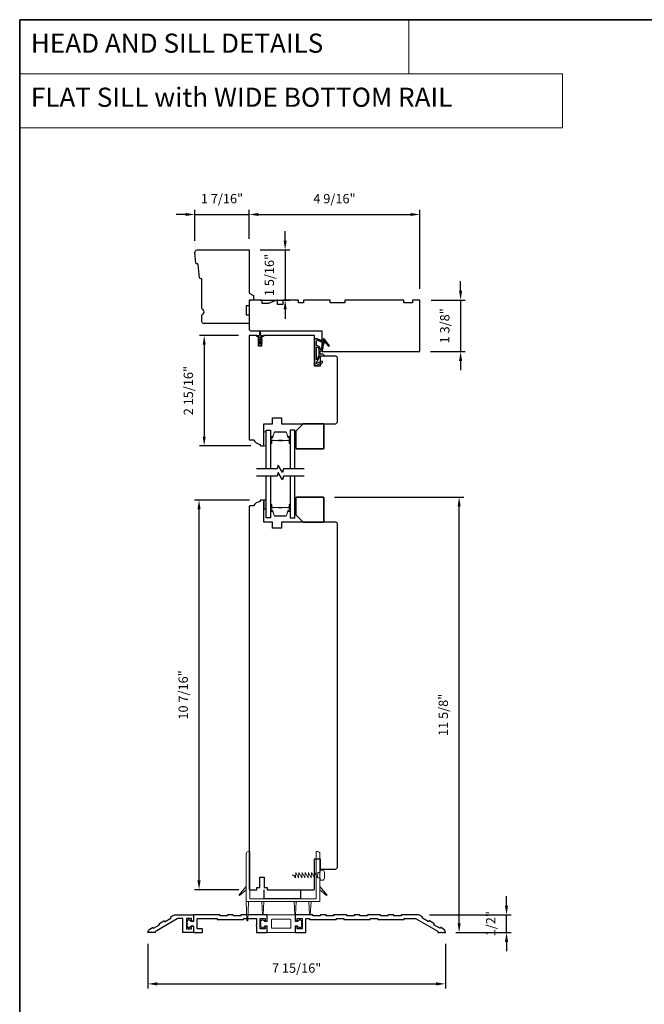
# Model space of a CAD drawing. Extents: x 3441 to 3642, y 217 to 426.
# Drawn here: x 3441 to 3457, y 298 to 325 of the extents above; entities that cross this region are included whole.
import ezdxf

# ---------------------------------------------------------------- set-up
doc = ezdxf.new("R2010")
doc.units = 0
doc.header["$LTSCALE"] = 250
doc.header["$MEASUREMENT"] = 0
doc.header["$PDMODE"] = 3
doc.header["$PDSIZE"] = -2
doc.linetypes.add('HIDDEN', pattern=[0.375, 0.25, -0.125])
doc.layers.get('DEFPOINTS').update_dxf_attribs({"color": 2, "linetype": 'CONTINUOUS'})
for name, color, linetype, lineweight in [('1', 1, 'CONTINUOUS', 13), ('2', 2, 'CONTINUOUS', 25), ('5', 7, 'HIDDEN', 9), ('6', 6, 'CONTINUOUS', 5), ('8', 7, 'CONTINUOUS', 35), ('Butal', 9, 'CONTINUOUS', 15), ('Spacer Bar', 1, 'CONTINUOUS', 9), ('Visible (ANSI)', 7, 'CONTINUOUS', 25), ('Wood', 7, 'CONTINUOUS', 25)]:
    doc.layers.add(name, color=color, linetype=linetype, lineweight=lineweight)
for name, color, linetype in [('3', 3, 'CONTINUOUS'), ('7', 7, 'CONTINUOUS'), ('DRAWING', 4, 'CONTINUOUS'), ('Glass', 6, 'CONTINUOUS'), ('MISCELLANEOUS', 6, 'CONTINUOUS')]:
    doc.layers.add(name, color=color, linetype=linetype)
doc.styles.add('BOLD', font='txt')
doc.styles.add('ROMANS', font='romans')
doc.dimstyles.new('LWDEC$0', dxfattribs={"dimscale": 0.125, "dimtxt": 2.5, "dimasz": 1, "dimexe": 1.25, "dimexo": 3, "dimgap": 2, "dimtad": 1, "dimtoh": 1, "dimdec": 4, "dimzin": 11, "dimdsep": 46, "dimlunit": 5, "dimtxsty": 'ROMANS', "dimcen": 0, "dimdle": 1.5, "dimazin": 0, "dimtfac": 1, "dimtdec": 4, "dimtix": 1, "dimtmove": 0, "dimatfit": 3, "dimfxl": 0, "dimfrac": 2, "dimtzin": 0, "dimarcsym": 0})

# ---------------------------------------------------------------- blocks, each defined once
blk = doc.blocks.new('11075 WEATHERSTRIP')
at = {"layer": 'MISCELLANEOUS'}
for points in [[(-4505.95, 16826.71), (-4505.87, 16826.77, 0.414214), (-4505.83, 16827.05), (-4509.15, 16831.36, 0.339454), (-4509.5, 16831.46), (-4511.61, 16830.58, -1.57384), (-4511.97, 16830.58), (-4514.04, 16831.54), (-4515.79, 16831.54), (-4515.79, 16814.54, 0.548619), (-4514.37, 16813.64), (-4512.33, 16814.59), (-4511.17, 16814.58), (-4511.38, 16815.03), (-4510.29, 16815.54), (-4510.71, 16816.44), (-4514.41, 16814.72, -0.719897), (-4514.67, 16815), (-4512.16, 16819.72, -0.244698), (-4511.93, 16819.88), (-4510.99, 16819.99), (-4509.29, 16819.9, 0.400552), (-4510.59, 16821.14), (-4511.99, 16821.14), (-4511.99, 16823.39), (-4510.99, 16823.39, 0.327819), (-4510.51, 16823.74), (-4509.92, 16825.65, -0.414214), (-4510.11, 16826.03), (-4509.09, 16829.31), (-4509.15, 16829.39, -1), (-4508.83, 16829.63), (-4506.69, 16826.85), (-4506.13, 16826.67, 0.244698)], [(-4511.11, 16824.64, -1), (-4511.11, 16824.24), (-4511.99, 16824.24), (-4511.99, 16824.55, 0.414214), (-4514.49, 16827.05), (-4514.49, 16829.79), (-4514.16, 16830.7, -1.044614), (-4513.79, 16830.54), (-4512.34, 16829.87, 0.210583), (-4511.29, 16829.85), (-4509.93, 16830.41, -0.876976), (-4509.58, 16830.61), (-4509.22, 16830.14), (-4509.84, 16829.56), (-4511.3, 16824.9, 0.506229)], [(-4514.49, 16826.05, -0.414214), (-4512.99, 16824.55), (-4512.99, 16820.07), (-4514.49, 16817.25)]]:
    blk.add_lwpolyline(points, format="xyb", close=True, dxfattribs=at)
blk = doc.blocks.new('*D117')
at = {"layer": '2', "color": 0, "linetype": 'ByBlock', "lineweight": -2}
for p, q in [((3452.323, 317.465), (3452.323, 317.715)), ((3451.536, 317.215), (3452.448, 317.215)), ((3452.323, 317.215), (3452.323, 315.837)), ((3451.516, 315.837), (3452.448, 315.837)), ((3452.323, 315.587), (3452.323, 315.337))]:
    blk.add_line(p, q, dxfattribs=at)
at = {"layer": '2', "color": 0}
for points in [[(3452.281, 317.465), (3452.364, 317.465), (3452.323, 317.215)], [(3452.281, 315.587), (3452.364, 315.587), (3452.323, 315.837)]]:
    blk.add_solid(points, dxfattribs=at)
at = {"layer": 'DEFPOINTS', "color": 0}
for p in [(3451.236, 317.215), (3451.216, 315.837), (3452.323, 315.837)]:
    blk.add_point(p, dxfattribs=at)
at = {"layer": '2', "color": 0, "insert": (3451.932, 316.526), "char_height": 0.25, "attachment_point": 5, "rotation": 90, "style": 'ROMANS'}
blk.add_mtext('1 3/8"', dxfattribs=at)
blk = doc.blocks.new('*D118')
at = {"layer": '2', "color": 0, "linetype": 'ByBlock', "lineweight": -2}
for p, q in [((3446.388, 316.27), (3445.344, 316.27)), ((3445.469, 316.02), (3445.469, 313.567)), ((3446.713, 313.317), (3445.344, 313.317))]:
    blk.add_line(p, q, dxfattribs=at)
at = {"layer": '2', "color": 0}
for points in [[(3445.428, 316.02), (3445.511, 316.02), (3445.469, 316.27)], [(3445.428, 313.567), (3445.511, 313.567), (3445.469, 313.317)]]:
    blk.add_solid(points, dxfattribs=at)
at = {"layer": 'DEFPOINTS', "color": 0}
for p in [(3446.688, 316.27), (3445.469, 313.317), (3447.013, 313.317)]:
    blk.add_point(p, dxfattribs=at)
at = {"layer": '2', "color": 0, "insert": (3445.079, 314.794), "char_height": 0.25, "attachment_point": 5, "rotation": 90, "style": 'ROMANS'}
blk.add_mtext('2 15/16"', dxfattribs=at)
blk = doc.blocks.new('*D119')
at = {"layer": '2', "color": 0, "linetype": 'ByBlock', "lineweight": -2}
for p, q in [((3444.971, 319.502), (3444.721, 319.502)), ((3445.221, 318.795), (3445.221, 319.627)), ((3445.221, 319.502), (3446.669, 319.502)), ((3446.669, 318.854), (3446.669, 319.627)), ((3446.919, 319.502), (3447.169, 319.502))]:
    blk.add_line(p, q, dxfattribs=at)
at = {"layer": '2', "color": 0}
for points in [[(3444.971, 319.543), (3444.971, 319.46), (3445.221, 319.502)], [(3446.919, 319.543), (3446.919, 319.46), (3446.669, 319.502)]]:
    blk.add_solid(points, dxfattribs=at)
at = {"layer": 'DEFPOINTS', "color": 0}
for p in [(3446.669, 319.502), (3445.221, 318.495), (3446.669, 318.554)]:
    blk.add_point(p, dxfattribs=at)
at = {"layer": '2', "color": 0, "insert": (3445.945, 319.892), "char_height": 0.25, "attachment_point": 5, "style": 'ROMANS'}
blk.add_mtext('1 7/16"', dxfattribs=at)
blk = doc.blocks.new('*D120')
at = {"layer": '2', "color": 0, "linetype": 'ByBlock', "lineweight": -2}
for p, q in [((3447.633, 318.804), (3447.633, 319.054)), ((3446.969, 318.554), (3447.758, 318.554)), ((3447.633, 318.554), (3447.633, 317.215)), ((3446.969, 317.215), (3447.758, 317.215)), ((3447.633, 316.965), (3447.633, 316.715))]:
    blk.add_line(p, q, dxfattribs=at)
at = {"layer": '2', "color": 0}
for points in [[(3447.591, 318.804), (3447.675, 318.804), (3447.633, 318.554)], [(3447.591, 316.965), (3447.675, 316.965), (3447.633, 317.215)]]:
    blk.add_solid(points, dxfattribs=at)
at = {"layer": 'DEFPOINTS', "color": 0}
for p in [(3446.669, 318.554), (3446.669, 317.215), (3447.633, 317.215)]:
    blk.add_point(p, dxfattribs=at)
at = {"layer": '2', "color": 0, "insert": (3447.243, 317.884), "char_height": 0.25, "attachment_point": 5, "rotation": 90, "style": 'ROMANS'}
blk.add_mtext('1 5/16"', dxfattribs=at)
blk = doc.blocks.new('*D121')
at = {"layer": '2', "color": 0, "linetype": 'ByBlock', "lineweight": -2}
for p, q in [((3446.669, 318.854), (3446.669, 319.627)), ((3446.919, 319.502), (3450.986, 319.502)), ((3451.236, 317.515), (3451.236, 319.627))]:
    blk.add_line(p, q, dxfattribs=at)
at = {"layer": '2', "color": 0}
for points in [[(3446.919, 319.543), (3446.919, 319.46), (3446.669, 319.502)], [(3450.986, 319.543), (3450.986, 319.46), (3451.236, 319.502)]]:
    blk.add_solid(points, dxfattribs=at)
at = {"layer": 'DEFPOINTS', "color": 0}
for p in [(3451.236, 319.502), (3446.669, 318.554), (3451.236, 317.215)]:
    blk.add_point(p, dxfattribs=at)
at = {"layer": '2', "color": 0, "insert": (3448.952, 319.892), "char_height": 0.25, "attachment_point": 5, "style": 'ROMANS'}
blk.add_mtext('4 9/16"', dxfattribs=at)
blk = doc.blocks.new('casquarestopmission')
at = {"layer": '6', "lineweight": 13}
blk.add_lwpolyline([(0.79, 16.5), (0.79, 7), (0, 7), (0, 16.5)], close=True, dxfattribs=at)
at = {"layer": '8'}
blk.add_lwpolyline([(5.79, 0), (19.29, 0, 0.414214), (19.79, 0.5), (19.79, 16.5, 0.414214), (19.29, 17), (1.29, 17, 0.414214), (0.79, 16.5), (0.79, 5)], format="xyb", close=True, dxfattribs=at)
blk = doc.blocks.new('*D122')
at = {"layer": '2', "color": 0, "linetype": 'ByBlock', "lineweight": -2}
for p, q in [((3446.684, 311.869), (3445.207, 311.869)), ((3445.332, 301.703), (3445.332, 311.619)), ((3446.391, 301.453), (3445.207, 301.453))]:
    blk.add_line(p, q, dxfattribs=at)
at = {"layer": '2', "color": 0}
for points in [[(3445.29, 311.619), (3445.373, 311.619), (3445.332, 311.869)], [(3445.29, 301.703), (3445.373, 301.703), (3445.332, 301.453)]]:
    blk.add_solid(points, dxfattribs=at)
at = {"layer": 'DEFPOINTS', "color": 0}
for p in [(3445.332, 311.869), (3446.984, 311.869), (3446.691, 301.453)]:
    blk.add_point(p, dxfattribs=at)
at = {"layer": '2', "color": 0, "insert": (3444.941, 306.661), "char_height": 0.25, "attachment_point": 5, "rotation": 90, "style": 'ROMANS'}
blk.add_mtext('10 7/16"', dxfattribs=at)
blk = doc.blocks.new('*D123')
at = {"layer": '2', "color": 0, "linetype": 'ByBlock', "lineweight": -2}
for p, q in [((3448.949, 311.948), (3452.408, 311.948)), ((3452.283, 300.561), (3452.283, 311.698)), ((3452.198, 300.311), (3452.408, 300.311))]:
    blk.add_line(p, q, dxfattribs=at)
at = {"layer": '2', "color": 0}
for points in [[(3452.242, 311.698), (3452.325, 311.698), (3452.283, 311.948)], [(3452.242, 300.561), (3452.325, 300.561), (3452.283, 300.311)]]:
    blk.add_solid(points, dxfattribs=at)
at = {"layer": 'DEFPOINTS', "color": 0}
for p in [(3448.649, 311.948), (3452.283, 311.948), (3451.898, 300.311)]:
    blk.add_point(p, dxfattribs=at)
at = {"layer": '2', "color": 0, "insert": (3451.893, 306.129), "char_height": 0.25, "attachment_point": 5, "rotation": 90, "style": 'ROMANS'}
blk.add_mtext('11 5/8"', dxfattribs=at)
blk = doc.blocks.new('S015')
at = {"layer": '1'}
blk.add_lwpolyline([(0, 0), (1.23, 0), (2.32, 1.75), (2.53, -1.75), (4.46, 1.75), (4.67, -1.75), (6.6, 1.75), (6.81, -1.75), (8.74, 1.75), (8.94, -1.75), (10.87, 1.75), (11.08, -1.75), (13.01, 1.75), (13.22, -1.75), (15.15, 1.75), (15.36, -1.75), (17.28, 1.75), (17.45, -1.75), (19, -1.75), (19, -3.38), (20.5, -3.38, 0.414214), (22, -1.88), (22, 1.88, 0.414214), (20.5, 3.38), (19, 3.38), (19, 1.75), (17.77, 1.75)], format="xyb", dxfattribs=at)
blk = doc.blocks.new('*D124')
at = {"layer": '2', "color": 0, "linetype": 'ByBlock', "lineweight": -2}
for p, q in [((3443.965, 300.011), (3443.965, 298.814)), ((3451.917, 300.011), (3451.917, 298.814)), ((3444.215, 298.939), (3451.667, 298.939))]:
    blk.add_line(p, q, dxfattribs=at)
at = {"layer": '2', "color": 0}
for points in [[(3444.215, 298.981), (3444.215, 298.897), (3443.965, 298.939)], [(3451.667, 298.981), (3451.667, 298.897), (3451.917, 298.939)]]:
    blk.add_solid(points, dxfattribs=at)
at = {"layer": 'DEFPOINTS', "color": 0}
for p in [(3443.965, 300.311), (3451.917, 300.311), (3451.917, 298.939)]:
    blk.add_point(p, dxfattribs=at)
at = {"layer": '2', "color": 0, "insert": (3447.941, 299.329), "char_height": 0.25, "attachment_point": 5, "style": 'ROMANS'}
blk.add_mtext('7 15/16"', dxfattribs=at)
blk = doc.blocks.new('*D125')
at = {"layer": '2', "color": 0, "linetype": 'ByBlock', "lineweight": -2}
for p, q in [((3453.55, 301.033), (3453.55, 301.283)), ((3451.493, 300.783), (3453.675, 300.783)), ((3453.55, 300.311), (3453.55, 300.783)), ((3452.217, 300.311), (3453.675, 300.311)), ((3453.55, 300.061), (3453.55, 299.811))]:
    blk.add_line(p, q, dxfattribs=at)
at = {"layer": '2', "color": 0}
for points in [[(3453.508, 301.033), (3453.592, 301.033), (3453.55, 300.783)], [(3453.508, 300.061), (3453.592, 300.061), (3453.55, 300.311)]]:
    blk.add_solid(points, dxfattribs=at)
at = {"layer": 'DEFPOINTS', "color": 0}
for p in [(3451.193, 300.783), (3453.55, 300.783), (3451.917, 300.311)]:
    blk.add_point(p, dxfattribs=at)
at = {"layer": '2', "color": 0, "insert": (3453.16, 300.547), "char_height": 0.25, "attachment_point": 5, "rotation": 90, "style": 'ROMANS'}
blk.add_mtext('1/2"', dxfattribs=at)

msp = doc.modelspace()

# ---------------------------------------------------------------- linework, layer by layer
at = {"layer": '1', "linetype": 'Continuous'}
for points in [[(3440.53746, 324.70714), (3450.9362, 324.70714), (3450.9362, 323.26174), (3440.53746, 323.26174)], [(3440.53746, 323.26174), (3455.04927, 323.26174), (3455.04927, 321.81635), (3440.53746, 321.81635)]]:
    msp.add_lwpolyline(points, close=True, dxfattribs=at)
at = {"layer": '1'}
for points in [[(3447.15354, 300.61595, -0.41421356), (3447.1437, 300.60611), (3447.09449, 300.60611, -0.41421356), (3447.08464, 300.61595), (3447.08464, 300.6258, 0.41421356), (3447.0748, 300.63564), (3447.04527, 300.63564, 1), (3447.0059, 300.63564), (3446.99606, 300.63564, 0.41421356), (3446.98622, 300.6258), (3446.98622, 300.60414, 1), (3446.98622, 300.56477), (3446.98622, 300.52934, 1), (3446.98622, 300.48997), (3446.98622, 300.46832, 0.41421356), (3446.99606, 300.45847), (3447.0059, 300.45847, 1), (3447.04527, 300.45847), (3447.0748, 300.45847, 0.41421356), (3447.08464, 300.46832), (3447.08464, 300.47816, -0.41421356), (3447.09449, 300.488), (3447.1437, 300.488, -0.41421356), (3447.15354, 300.47816), (3447.15354, 300.32068, 0.41421356), (3447.16338, 300.31084), (3447.89173, 300.31084, 0.41421356), (3447.90157, 300.32068), (3447.90157, 300.47816, -0.41421356), (3447.91141, 300.488), (3447.96063, 300.488, -0.41421356), (3447.97047, 300.47816), (3447.97047, 300.46832, 0.41421356), (3447.98031, 300.45847), (3448.00984, 300.45847, 1), (3448.04921, 300.45847), (3448.05905, 300.45847, 0.41421356), (3448.06889, 300.46832), (3448.06889, 300.48997, 1), (3448.06889, 300.52934), (3448.06889, 300.56477, 1), (3448.06889, 300.60414), (3448.06889, 300.6258, 0.41421356), (3448.05905, 300.63564), (3448.04921, 300.63564, 1), (3448.00984, 300.63564), (3447.98031, 300.63564, 0.41421356), (3447.97047, 300.6258), (3447.97047, 300.61595, -0.41421356), (3447.96063, 300.60611), (3447.91141, 300.60611, -0.41421356), (3447.90157, 300.61595), (3447.90157, 300.77343, 0.41421356), (3447.89173, 300.78328), (3447.16338, 300.78328, 0.41421356), (3447.15354, 300.77343)], [(3447.28149, 300.66517, 0.41421356), (3447.27165, 300.65532), (3447.27165, 300.43879, 0.41421356), (3447.28149, 300.42895), (3447.77362, 300.42895, 0.41421356), (3447.78346, 300.43879), (3447.78346, 300.65532, 0.41421356), (3447.77362, 300.66517)]]:
    msp.add_lwpolyline(points, format="xyb", close=True, dxfattribs=at)
at = {"layer": '3'}
for points in [[(3444.40539, 300.61727), (3444.41031, 300.60875, 0.41421356), (3444.42375, 300.60515), (3444.57718, 300.69373, 0.41421356), (3444.58079, 300.70717), (3444.57587, 300.7157, -0.41421356), (3444.57947, 300.72914), (3444.65953, 300.77537, -0.1316525), (3444.68905, 300.78328), (3445.1752, 300.78328, -0.41421356), (3445.18504, 300.77343), (3445.18504, 300.6258, -0.41421356), (3445.1752, 300.61595), (3445.1437, 300.61595, -0.41421356), (3445.13386, 300.6258), (3445.13386, 300.67501, 0.41421356), (3445.12402, 300.68485), (3445.00591, 300.68485, 0.41421356), (3444.99606, 300.67501), (3444.99606, 300.4191, 0.41421356), (3445.00591, 300.40926), (3445.12402, 300.40926, 0.41421356), (3445.13386, 300.4191), (3445.13386, 300.46832, -0.41421356), (3445.1437, 300.47816), (3445.1752, 300.47816, -0.41421356), (3445.18504, 300.46832), (3445.18504, 300.32068, -0.41421356), (3445.1752, 300.31084), (3444.90748, 300.31084, -0.41421356), (3444.89764, 300.32068), (3444.89764, 300.67501, 0.41421356), (3444.8878, 300.68485), (3444.77448, 300.68485, 0.1316525), (3444.74495, 300.67694), (3444.18111, 300.3514, 0.26794919), (3444.16142, 300.31731), (3444.16142, 300.31084), (3444.12599, 300.31084), (3444.11221, 300.32462), (3444.09843, 300.31084), (3444.07677, 300.31084), (3444.063, 300.32462), (3444.04922, 300.31084), (3444.02756, 300.31084), (3444.01378, 300.32462), (3444, 300.31084), (3443.96457, 300.31084), (3443.96457, 300.31731, -0.26794919), (3444.01378, 300.40255), (3444.08508, 300.44371, -0.41421356), (3444.09853, 300.44011), (3444.10345, 300.43158, 0.41421356), (3444.1169, 300.42798), (3444.27033, 300.51656, 0.41421356), (3444.27393, 300.53001), (3444.26901, 300.53853, -0.41421356), (3444.27261, 300.55198), (3444.39194, 300.62088, -0.41421356)], [(3450.5492, 300.75375, -0.41421356), (3450.53936, 300.76359), (3450.53936, 300.77343, 0.41421356), (3450.52952, 300.78328), (3450.39172, 300.78328, 0.41421356), (3450.38188, 300.77343), (3450.38188, 300.76359, -0.41421356), (3450.37204, 300.75375), (3450.19487, 300.75375, -0.41421356), (3450.18503, 300.76359), (3450.18503, 300.77343, 0.41421356), (3450.17519, 300.78328), (3449.84054, 300.78328, 0.41421356), (3449.8307, 300.77343), (3449.8307, 300.76359, -0.41421356), (3449.82086, 300.75375), (3449.64369, 300.75375, -0.41421356), (3449.63385, 300.76359), (3449.63385, 300.77343, 0.41421356), (3449.62401, 300.78328), (3449.48621, 300.78328, 0.41421356), (3449.47637, 300.77343), (3449.47637, 300.76359, -0.41421356), (3449.46653, 300.75375), (3449.28936, 300.75375, -0.41421356), (3449.27952, 300.76359), (3449.27952, 300.77343, 0.41421356), (3449.26968, 300.78328), (3448.93503, 300.78328, 0.41421356), (3448.92519, 300.77343), (3448.92519, 300.76359, -0.41421356), (3448.91535, 300.75375), (3448.73818, 300.75375, -0.41421356), (3448.72834, 300.76359), (3448.72834, 300.77343, 0.41421356), (3448.7185, 300.78328), (3448.5807, 300.78328, 0.41421356), (3448.57086, 300.77343), (3448.57086, 300.76359, -0.41421356), (3448.56102, 300.75375), (3448.38385, 300.75375, -0.41421356), (3448.37401, 300.76359), (3448.37401, 300.77343, 0.41421356), (3448.36417, 300.78328), (3447.91141, 300.78328, 0.41421356), (3447.90157, 300.77343), (3447.90157, 300.6258, 0.41421356), (3447.91141, 300.61595), (3447.94291, 300.61595, 0.41421356), (3447.95275, 300.6258), (3447.95275, 300.67501, -0.41421356), (3447.96259, 300.68485), (3448.0807, 300.68485, -0.41421356), (3448.09055, 300.67501), (3448.09055, 300.4191, -0.41421356), (3448.0807, 300.40926), (3447.96259, 300.40926, -0.41421356), (3447.95275, 300.4191), (3447.95275, 300.46832, 0.41421356), (3447.94291, 300.47816), (3447.91141, 300.47816, 0.41421356), (3447.90157, 300.46832), (3447.90157, 300.32068, 0.41421356), (3447.91141, 300.31084), (3448.17913, 300.31084, 0.41421356), (3448.18897, 300.32068), (3448.18897, 300.67501, -0.41421356), (3448.19881, 300.68485), (3448.27755, 300.68485, -0.41421356), (3448.2874, 300.67501), (3448.2874, 300.66517, 0.41421356), (3448.29724, 300.65532), (3448.99409, 300.65532, 0.41421356), (3449.00393, 300.66517), (3449.00393, 300.67501, -0.41421356), (3449.01377, 300.68485), (3449.19094, 300.68485, -0.41421356), (3449.20078, 300.67501), (3449.20078, 300.66517, 0.41421356), (3449.21062, 300.65532), (3449.8996, 300.65532, 0.41421356), (3449.90944, 300.66517), (3449.90944, 300.67501, -0.41421356), (3449.91928, 300.68485), (3450.09645, 300.68485, -0.41421356), (3450.10629, 300.67501), (3450.10629, 300.66517, 0.41421356), (3450.11613, 300.65532), (3450.80511, 300.65532, 0.41421356), (3450.81495, 300.66517), (3450.81495, 300.67501, -0.41421356), (3450.82479, 300.68485), (3451.1074, 300.68485, -0.1316525), (3451.13693, 300.67694), (3451.696, 300.35416, -0.26460014), (3451.71568, 300.32056, 0.41055441), (3451.72552, 300.31084), (3451.75505, 300.31084), (3451.76897, 300.32476), (3451.78289, 300.31084), (3451.80258, 300.31084), (3451.8165, 300.32476), (3451.83042, 300.31084), (3451.8501, 300.31084), (3451.86402, 300.32476), (3451.87794, 300.31084), (3451.91731, 300.31084), (3451.91731, 300.31731, 0.26794919), (3451.8681, 300.40255), (3451.7968, 300.44371, 0.41421356), (3451.78335, 300.44011), (3451.77843, 300.43158, -0.41421356), (3451.76498, 300.42798), (3451.61156, 300.51656, -0.41421356), (3451.60795, 300.53001), (3451.61287, 300.53853, 0.41421356), (3451.60927, 300.55198), (3451.48994, 300.62088, 0.41421356), (3451.47649, 300.61727), (3451.47157, 300.60875, -0.41421356), (3451.45813, 300.60515), (3451.3047, 300.69373, -0.41421356), (3451.30109, 300.70717), (3451.30602, 300.7157, 0.41421356), (3451.30241, 300.72914), (3451.22235, 300.77537, 0.1316525), (3451.19283, 300.78328), (3450.74605, 300.78328, 0.41421356), (3450.73621, 300.77343), (3450.73621, 300.76359, -0.41421356), (3450.72637, 300.75375)]]:
    msp.add_lwpolyline(points, format="xyb", close=True, dxfattribs=at)
at = {"layer": '6'}
msp.add_lwpolyline([(3447.12145, 313.31894), (3447.12145, 313.69295), (3447.06239, 313.69295), (3447.06239, 313.31894)], close=True, dxfattribs=at)
msp.add_lwpolyline([(3448.50196, 302.47619, -0.41421356), (3448.56102, 302.41713), (3448.56102, 301.13761), (3446.59252, 301.13761), (3446.59252, 302.41713, -0.41421356), (3446.65157, 302.47619), (3446.69094, 302.47619), (3446.69094, 301.21635), (3448.46259, 301.21635), (3448.46259, 302.47619)], format="xyb", close=True, dxfattribs=at)
at = {"layer": '6', "color": 1}
for points in [[(3446.41157, 301.29945), (3446.39765, 301.31337), (3446.59252, 301.54368), (3446.59252, 301.45257)], [(3448.74197, 301.29945), (3448.75589, 301.31337), (3448.56102, 301.54368), (3448.56102, 301.45257)], [(3446.6122, 300.6258), (3446.63189, 300.6258), (3446.65157, 301.13761), (3446.59252, 301.13761)], [(3447.02559, 300.78328), (3447.04527, 300.78328), (3447.06496, 301.13761), (3447.0059, 301.13761)], [(3447.89173, 300.78328), (3447.91141, 300.78328), (3447.9311, 301.13761), (3447.87204, 301.13761)], [(3448.28543, 300.78328), (3448.30511, 300.78328), (3448.3248, 301.13761), (3448.26574, 301.13761)]]:
    msp.add_lwpolyline(points, close=True, dxfattribs=at)
at = {"layer": '7', "flags": 128}
for points in [[(3448.13907, 312.70562), (3447.58846, 312.70562), (3447.56208, 312.60719), (3447.44843, 312.80404), (3447.42206, 312.70562), (3446.87145, 312.70562)], [(3448.13907, 312.50877), (3447.58846, 312.50877), (3447.56208, 312.41034), (3447.44843, 312.60719), (3447.42206, 312.50877), (3446.87145, 312.50877)]]:
    msp.add_lwpolyline(points, dxfattribs=at)
at = {"layer": '8', "linetype": 'Continuous'}
msp.add_lwpolyline([(3440.53746, 324.70714), (3474.61078, 324.70714), (3474.61078, 293.40433), (3440.53746, 293.40433)], close=True, dxfattribs=at)
at = {"layer": 'Butal'}
for points in [[(3447.24349, 313.39755), (3447.24349, 313.56206, -0.41421356), (3447.25334, 313.5719), (3447.3055, 313.5719), (3447.29815, 313.54787, -0.32975055), (3447.284, 313.5374), (3447.27932, 313.5374, 0.41421356), (3447.25924, 313.51732), (3447.25924, 313.38771), (3447.25334, 313.38771, -0.41421356)], [(3447.76703, 313.39755), (3447.76703, 313.56206, 0.41421356), (3447.75718, 313.5719), (3447.70502, 313.5719), (3447.71237, 313.54787, 0.32975055), (3447.72652, 313.5374), (3447.7312, 313.5374, -0.41421356), (3447.75128, 313.51732), (3447.75128, 313.38771), (3447.75718, 313.38771, 0.41421356)], [(3447.24349, 311.73355), (3447.24349, 311.56904, 0.41421356), (3447.25334, 311.5592), (3447.3055, 311.5592), (3447.29815, 311.58323, 0.32975055), (3447.284, 311.5937), (3447.27932, 311.5937, -0.41421356), (3447.25924, 311.61378), (3447.25924, 311.74339), (3447.25334, 311.74339, 0.41421356)], [(3447.76703, 311.73355), (3447.76703, 311.56904, -0.41421356), (3447.75718, 311.5592), (3447.70502, 311.5592), (3447.71237, 311.58323, -0.32975055), (3447.72652, 311.5937), (3447.7312, 311.5937, 0.41421356), (3447.75128, 311.61378), (3447.75128, 311.74339), (3447.75718, 311.74339, -0.41421356)]]:
    msp.add_lwpolyline(points, format="xyb", close=True, dxfattribs=at)
at = {"layer": 'DRAWING', "color": 3}
msp.add_lwpolyline([(3445.41142, 300.31084, 0.41421356), (3445.42126, 300.32068), (3445.42126, 300.39942, 0.41421356), (3445.41142, 300.40926), (3445.29331, 300.40926, -0.41421356), (3445.28347, 300.4191), (3445.28347, 300.67501, -0.41421356), (3445.29331, 300.68485), (3445.80512, 300.68485, -0.41421356), (3445.81496, 300.67501), (3445.81496, 300.66517, 0.41421356), (3445.8248, 300.65532), (3446.51378, 300.65532, 0.41421356), (3446.52362, 300.66517), (3446.52362, 300.67501, -0.41421356), (3446.53346, 300.68485), (3446.8563, 300.68485, -0.41421356), (3446.86614, 300.67501), (3446.86614, 300.50769, 1), (3446.86614, 300.488), (3446.86614, 300.32068, 0.41421356), (3446.87598, 300.31084), (3447.1437, 300.31084, 0.41421356), (3447.15354, 300.32068), (3447.15354, 300.46832, 0.41421356), (3447.1437, 300.47816), (3447.1122, 300.47816, 0.41421356), (3447.10236, 300.46832), (3447.10236, 300.4191, -0.41421356), (3447.09252, 300.40926), (3446.97441, 300.40926, -0.41421356), (3446.96456, 300.4191), (3446.96456, 300.67501, -0.41421356), (3446.97441, 300.68485), (3447.09252, 300.68485, -0.41421356), (3447.10236, 300.67501), (3447.10236, 300.6258, 0.41421356), (3447.1122, 300.61595), (3447.1437, 300.61595, 0.41421356), (3447.15354, 300.6258), (3447.15354, 300.77343, 0.41421356), (3447.1437, 300.78328), (3446.45472, 300.78328, 0.41421356), (3446.44488, 300.77343), (3446.44488, 300.76359, -0.41421356), (3446.43504, 300.75375), (3446.25787, 300.75375, -0.41421356), (3446.24803, 300.76359), (3446.24803, 300.77343, 0.41421356), (3446.23819, 300.78328), (3446.10039, 300.78328, 0.41421356), (3446.09055, 300.77343), (3446.09055, 300.76359, -0.41421356), (3446.08071, 300.75375), (3445.90354, 300.75375, -0.41421356), (3445.8937, 300.76359), (3445.8937, 300.77343, 0.41421356), (3445.88386, 300.78328), (3445.19488, 300.78328, 0.41421356), (3445.18504, 300.77343), (3445.18504, 300.61595, -0.41421356), (3445.1752, 300.60611), (3445.12402, 300.60611, -0.41421356), (3445.11417, 300.61595), (3445.11417, 300.62481, 0.41421356), (3445.10433, 300.63466), (3445.0748, 300.63466, 1), (3445.03543, 300.63466), (3445.02559, 300.63466, 0.41421356), (3445.01575, 300.62481), (3445.01575, 300.60316, 1), (3445.01575, 300.56379), (3445.01575, 300.53033, 1), (3445.01575, 300.49096), (3445.01575, 300.4693, 0.41421356), (3445.02559, 300.45946), (3445.03543, 300.45946, 1), (3445.0748, 300.45946), (3445.10433, 300.45946, 0.41421356), (3445.11417, 300.4693), (3445.11417, 300.47816, -0.41421356), (3445.12402, 300.488), (3445.1752, 300.488, -0.41421356), (3445.18504, 300.47816), (3445.18504, 300.32068, 0.41421356), (3445.19488, 300.31084)], format="xyb", close=True, dxfattribs=at)
at = {"layer": 'Glass', "color": 1}
for points in [[(3447.12145, 312.70562), (3447.12145, 313.73454), (3447.24349, 313.73454), (3447.24349, 312.70562)], [(3447.88907, 312.70562), (3447.88907, 313.73454), (3447.76703, 313.73454), (3447.76703, 312.70562)], [(3447.24349, 312.50877), (3447.24349, 311.39656), (3447.12145, 311.39656), (3447.12145, 312.50877)], [(3447.76703, 312.50877), (3447.76703, 311.39656), (3447.88907, 311.39656), (3447.88907, 312.50877)]]:
    msp.add_lwpolyline(points, dxfattribs=at)
at = {"layer": 'MISCELLANEOUS'}
msp.add_lwpolyline([(3446.91226, 316.07878), (3446.95216, 316.05084), (3446.95216, 316.03588, 1), (3446.97578, 316.03588), (3446.97578, 316.05084), (3447.01568, 316.07878, 0.99999999), (3447.00438, 316.09491), (3446.97578, 316.07488), (3446.97578, 316.11462), (3447.01568, 316.14256, 1), (3447.00438, 316.15869), (3446.97578, 316.13866), (3446.97578, 316.22092, -0.41421356), (3446.99546, 316.24061), (3447.02794, 316.24061, 0.90040404), (3447.02999, 316.26008), (3446.99165, 316.26823, -0.31649848), (3446.98395, 316.27653), (3446.98285, 316.28461, -0.45372295), (3446.97965, 316.3081), (3446.96787, 316.39468, 0.87312428), (3446.96007, 316.39468), (3446.94828, 316.3081, -0.45372295), (3446.94509, 316.28461), (3446.94399, 316.27653, -0.31649848), (3446.93628, 316.26823), (3446.89794, 316.26008, 0.90040404), (3446.89999, 316.24061), (3446.93247, 316.24061, -0.41421356), (3446.95216, 316.22092), (3446.95216, 316.13866), (3446.92355, 316.15869, 1), (3446.91226, 316.14256), (3446.95216, 316.11462), (3446.95216, 316.07488), (3446.92355, 316.09491, 0.99999999), (3446.91226, 316.07878)], format="xyb", dxfattribs=at)
at = {"layer": 'Spacer Bar'}
for points in [[(3447.45874, 313.69001, 0.2262769), (3447.45486, 313.68815), (3447.45215, 313.68481, -0.47697553), (3447.44437, 313.68481), (3447.44166, 313.68815, 0.2262769), (3447.43778, 313.69001), (3447.40174, 313.69001, 0.2262769), (3447.39786, 313.68815), (3447.39515, 313.68481, -0.47697553), (3447.38738, 313.68481), (3447.38466, 313.68815, 0.2262769), (3447.38078, 313.69001), (3447.35619, 313.69001, 0.32975055), (3447.33736, 313.67608), (3447.29813, 313.54775, -0.32975055), (3447.28361, 313.53701), (3447.27893, 313.53701, 0.41421356), (3447.25924, 313.51732), (3447.25924, 313.38771, 1), (3447.27424, 313.38771), (3447.27424, 313.46108, -0.41421356), (3447.28015, 313.46699), (3447.3003, 313.46699), (3447.3003, 313.47149), (3447.28155, 313.47149, 0.41421356), (3447.26974, 313.45968), (3447.26974, 313.38771, -1), (3447.26374, 313.38771), (3447.26374, 313.51732, -0.41421356), (3447.27893, 313.53251), (3447.28361, 313.53251, 0.32975055), (3447.30244, 313.54644), (3447.34167, 313.67476, -0.32975055), (3447.35619, 313.68551), (3447.38078, 313.68551, -0.2262769), (3447.38117, 313.68532), (3447.38388, 313.68197, 0.47697553), (3447.39864, 313.68197), (3447.40135, 313.68532, -0.2262769), (3447.40174, 313.68551), (3447.43778, 313.68551, -0.2262769), (3447.43817, 313.68532), (3447.44088, 313.68197, 0.47697553), (3447.45564, 313.68197), (3447.45835, 313.68532, -0.2262769), (3447.45874, 313.68551), (3447.49472, 313.6855, -0.25663287), (3447.49517, 313.68532), (3447.49788, 313.68197, 0.47697553), (3447.51264, 313.68197), (3447.51535, 313.68532, -0.2262769), (3447.51574, 313.68551), (3447.55172, 313.6855, -0.25663287), (3447.55217, 313.68532), (3447.55488, 313.68197, 0.47697553), (3447.56964, 313.68197), (3447.57235, 313.68532, -0.2262769), (3447.57274, 313.68551), (3447.60872, 313.6855, -0.25663287), (3447.60917, 313.68532), (3447.61188, 313.68197, 0.47697553), (3447.62664, 313.68197), (3447.62935, 313.68532, -0.2262769), (3447.62974, 313.68551), (3447.65433, 313.68551, -0.32975055), (3447.66885, 313.67476), (3447.70808, 313.54644, 0.32975055), (3447.72691, 313.53251), (3447.73159, 313.53251, -0.41421356), (3447.74678, 313.51732), (3447.74678, 313.38771, -1), (3447.74078, 313.38771), (3447.74078, 313.45968, 0.41421356), (3447.72897, 313.47149), (3447.71022, 313.47149), (3447.71022, 313.46699), (3447.73037, 313.46699, -0.41421356), (3447.73628, 313.46108), (3447.73628, 313.38771, 1), (3447.75128, 313.38771), (3447.75128, 313.51732, 0.41421356), (3447.73159, 313.53701), (3447.72691, 313.53701, -0.32975055), (3447.71239, 313.54775), (3447.67316, 313.67608, 0.32975055), (3447.65433, 313.69001), (3447.62974, 313.69001, 0.2262769), (3447.62586, 313.68815), (3447.62315, 313.68481, -0.47697553), (3447.61537, 313.68481), (3447.61266, 313.68815, 0.2262769), (3447.60878, 313.69001), (3447.57274, 313.69001, 0.2262769), (3447.56886, 313.68815), (3447.56615, 313.68481, -0.47697553), (3447.55837, 313.68481), (3447.55566, 313.68815, 0.2262769), (3447.55178, 313.69001), (3447.51574, 313.69001, 0.2262769), (3447.51186, 313.68815), (3447.50915, 313.68481, -0.47697553), (3447.50137, 313.68481), (3447.49866, 313.68815, 0.2262769), (3447.49478, 313.69001)], [(3447.28285, 313.46499), (3447.30771, 313.46499, -0.22906983), (3447.31404, 313.46207, 0.22448136), (3447.31945, 313.45951), (3447.44861, 313.45951, 0.28963953), (3447.45493, 313.46351, -0.27273596), (3447.46377, 313.46949), (3447.54675, 313.46949, -0.27273609), (3447.55559, 313.46351, 0.28963953), (3447.56191, 313.45951), (3447.69107, 313.45951, 0.22448136), (3447.69648, 313.46207, -0.22906983), (3447.70281, 313.46499), (3447.72767, 313.46499), (3447.72767, 313.46699), (3447.70282, 313.46699, 0.22858496), (3447.69494, 313.46334, -0.22448136), (3447.69107, 313.46151), (3447.56191, 313.46151, -0.28963953), (3447.55739, 313.46437, 0.27414127), (3447.54681, 313.47149), (3447.46371, 313.47149, 0.27414127), (3447.45313, 313.46437, -0.28963953), (3447.44861, 313.46151), (3447.31945, 313.46151, -0.22448136), (3447.31558, 313.46334, 0.22858496), (3447.3077, 313.46699), (3447.28285, 313.46699)], [(3447.45874, 311.44109, -0.2262769), (3447.45486, 311.44295), (3447.45215, 311.44629, 0.47697553), (3447.44437, 311.44629), (3447.44166, 311.44295, -0.2262769), (3447.43778, 311.44109), (3447.40174, 311.44109, -0.2262769), (3447.39786, 311.44295), (3447.39515, 311.44629, 0.47697553), (3447.38738, 311.44629), (3447.38466, 311.44295, -0.2262769), (3447.38078, 311.44109), (3447.35619, 311.44109, -0.32975055), (3447.33736, 311.45502), (3447.29813, 311.58335, 0.32975055), (3447.28361, 311.59409), (3447.27893, 311.59409, -0.41421356), (3447.25924, 311.61378), (3447.25924, 311.74339, -1), (3447.27424, 311.74339), (3447.27424, 311.67002, 0.41421356), (3447.28015, 311.66411), (3447.3003, 311.66411), (3447.3003, 311.65961), (3447.28155, 311.65961, -0.41421356), (3447.26974, 311.67142), (3447.26974, 311.74339, 1), (3447.26374, 311.74339), (3447.26374, 311.61378, 0.41421356), (3447.27893, 311.59859), (3447.28361, 311.59859, -0.32975055), (3447.30244, 311.58466), (3447.34167, 311.45634, 0.32975055), (3447.35619, 311.44559), (3447.38078, 311.44559, 0.2262769), (3447.38117, 311.44578), (3447.38388, 311.44913, -0.47697553), (3447.39864, 311.44913), (3447.40135, 311.44578, 0.2262769), (3447.40174, 311.44559), (3447.43778, 311.44559, 0.2262769), (3447.43817, 311.44578), (3447.44088, 311.44913, -0.47697553), (3447.45564, 311.44913), (3447.45835, 311.44578, 0.2262769), (3447.45874, 311.44559), (3447.49472, 311.4456, 0.25663287), (3447.49517, 311.44578), (3447.49788, 311.44913, -0.47697553), (3447.51264, 311.44913), (3447.51535, 311.44578, 0.2262769), (3447.51574, 311.44559), (3447.55172, 311.4456, 0.25663287), (3447.55217, 311.44578), (3447.55488, 311.44913, -0.47697553), (3447.56964, 311.44913), (3447.57235, 311.44578, 0.2262769), (3447.57274, 311.44559), (3447.60872, 311.4456, 0.25663287), (3447.60917, 311.44578), (3447.61188, 311.44913, -0.47697553), (3447.62664, 311.44913), (3447.62935, 311.44578, 0.2262769), (3447.62974, 311.44559), (3447.65433, 311.44559, 0.32975055), (3447.66885, 311.45634), (3447.70808, 311.58466, -0.32975055), (3447.72691, 311.59859), (3447.73159, 311.59859, 0.41421356), (3447.74678, 311.61378), (3447.74678, 311.74339, 1), (3447.74078, 311.74339), (3447.74078, 311.67142, -0.41421356), (3447.72897, 311.65961), (3447.71022, 311.65961), (3447.71022, 311.66411), (3447.73037, 311.66411, 0.41421356), (3447.73628, 311.67002), (3447.73628, 311.74339, -1), (3447.75128, 311.74339), (3447.75128, 311.61378, -0.41421356), (3447.73159, 311.59409), (3447.72691, 311.59409, 0.32975055), (3447.71239, 311.58335), (3447.67316, 311.45502, -0.32975055), (3447.65433, 311.44109), (3447.62974, 311.44109, -0.2262769), (3447.62586, 311.44295), (3447.62315, 311.44629, 0.47697553), (3447.61537, 311.44629), (3447.61266, 311.44295, -0.2262769), (3447.60878, 311.44109), (3447.57274, 311.44109, -0.2262769), (3447.56886, 311.44295), (3447.56615, 311.44629, 0.47697553), (3447.55837, 311.44629), (3447.55566, 311.44295, -0.2262769), (3447.55178, 311.44109), (3447.51574, 311.44109, -0.2262769), (3447.51186, 311.44295), (3447.50915, 311.44629, 0.47697553), (3447.50137, 311.44629), (3447.49866, 311.44295, -0.2262769), (3447.49478, 311.44109)], [(3447.28285, 311.66611), (3447.30771, 311.66611, 0.22906983), (3447.31404, 311.66903, -0.22448136), (3447.31945, 311.67159), (3447.44861, 311.67159, -0.28963953), (3447.45493, 311.66759, 0.27273596), (3447.46377, 311.66161), (3447.54675, 311.66161, 0.27273609), (3447.55559, 311.66759, -0.28963953), (3447.56191, 311.67159), (3447.69107, 311.67159, -0.22448136), (3447.69648, 311.66903, 0.22906983), (3447.70281, 311.66611), (3447.72767, 311.66611), (3447.72767, 311.66411), (3447.70282, 311.66411, -0.22858496), (3447.69494, 311.66776, 0.22448136), (3447.69107, 311.66959), (3447.56191, 311.66959, 0.28963953), (3447.55739, 311.66673, -0.27414127), (3447.54681, 311.65961), (3447.46371, 311.65961, -0.27414127), (3447.45313, 311.66673, 0.28963953), (3447.44861, 311.66959), (3447.31945, 311.66959, 0.22448136), (3447.31558, 311.66776, -0.22858496), (3447.3077, 311.66411), (3447.28285, 311.66411)]]:
    msp.add_lwpolyline(points, format="xyb", close=True, dxfattribs=at)
for points in [[(3447.44865, 313.46151, -0.00188508), (3447.44861, 313.46151), (3447.31945, 313.46151, -0.22448136), (3447.31558, 313.46334, 0.22858496), (3447.3077, 313.46699), (3447.28285, 313.46699), (3447.28285, 313.46499), (3447.30771, 313.46499, -0.22906983), (3447.31404, 313.46207, 0.22448136), (3447.31945, 313.45951), (3447.44861, 313.45951, -0.21424516), (3447.45006, 313.45886, 0.21424516), (3447.45529, 313.45651), (3447.55523, 313.45651, 0.21424516), (3447.56046, 313.45886, -0.21424516), (3447.56191, 313.45951), (3447.69107, 313.45951, 0.22448136), (3447.69648, 313.46207, -0.22906983), (3447.70281, 313.46499), (3447.72767, 313.46499), (3447.72767, 313.46699), (3447.70282, 313.46699, 0.22858496), (3447.69494, 313.46334, -0.22448136), (3447.69107, 313.46151), (3447.56191, 313.46151, 0.21424516), (3447.55897, 313.46019, -0.21424516), (3447.55523, 313.45851), (3447.45529, 313.45851, -0.21424516), (3447.45155, 313.46019, 0.21424516), (3447.44861, 313.46151)], [(3447.44865, 311.66959, 0.00188508), (3447.44861, 311.66959), (3447.31945, 311.66959, 0.22448136), (3447.31558, 311.66776, -0.22858496), (3447.3077, 311.66411), (3447.28285, 311.66411), (3447.28285, 311.66611), (3447.30771, 311.66611, 0.22906983), (3447.31404, 311.66903, -0.22448136), (3447.31945, 311.67159), (3447.44861, 311.67159, 0.21424516), (3447.45006, 311.67224, -0.21424516), (3447.45529, 311.67459), (3447.55523, 311.67459, -0.21424516), (3447.56046, 311.67224, 0.21424516), (3447.56191, 311.67159), (3447.69107, 311.67159, -0.22448136), (3447.69648, 311.66903, 0.22906983), (3447.70281, 311.66611), (3447.72767, 311.66611), (3447.72767, 311.66411), (3447.70282, 311.66411, -0.22858496), (3447.69494, 311.66776, 0.22448136), (3447.69107, 311.66959), (3447.56191, 311.66959, -0.21424516), (3447.55897, 311.67091, 0.21424516), (3447.55523, 311.67259), (3447.45529, 311.67259, 0.21424516), (3447.45155, 311.67091, -0.21424516), (3447.44861, 311.66959)]]:
    msp.add_lwpolyline(points, format="xyb", dxfattribs=at)
at = {"layer": 'Visible (ANSI)'}
for p, q in [((3447.06635, 301.45346), (3447.06741, 301.21724)), ((3448.05165, 301.22166), (3448.05059, 301.45788)), ((3447.06741, 301.21724), (3448.05165, 301.22166))]:
    msp.add_line(p, q, dxfattribs=at)
msp.add_lwpolyline([(3446.66869, 311.69184), (3446.66869, 301.47532, 0.41421356), (3446.68838, 301.45564), (3446.87538, 301.45564), (3446.87538, 301.51469), (3446.95412, 301.51469), (3446.95412, 301.79028), (3447.07223, 301.79028), (3447.07223, 301.51469), (3447.15097, 301.51469), (3447.15097, 301.45564), (3448.40097, 301.45564, 0.41421356), (3448.42066, 301.47532), (3448.42066, 302.28241), (3448.56829, 302.28241), (3448.56829, 302.00682), (3448.99152, 302.00682), (3449.03089, 302.04619), (3449.03089, 311.23908), (3448.99152, 311.27845), (3447.53483, 311.27845), (3447.53483, 311.12097), (3447.29861, 311.12097), (3447.29861, 311.27845), (3447.06239, 311.27845), (3447.06239, 311.84932, 0.41421356), (3447.04271, 311.869), (3446.98365, 311.869, 0.41421356), (3446.96397, 311.84932), (3446.96397, 311.82963, 0.23812493), (3446.7868, 311.71152), (3446.68838, 311.71152, 0.41421356)], format="xyb", close=True, dxfattribs=at)
at = {"layer": 'Wood'}
for points in [[(3446.66871, 317.40132), (3446.78682, 317.33313), (3446.78682, 317.21502), (3446.66871, 317.21502), (3446.66871, 317.05754), (3446.58997, 317.05754), (3446.58997, 316.82132), (3446.66871, 316.82132), (3446.66871, 316.5851), (3445.46793, 316.5851, -0.41421356), (3445.40887, 316.64415), (3445.40887, 316.79777, -0.26794919), (3445.4384, 316.84891, 0.57735027), (3445.4384, 316.9512, -0.26794919), (3445.40887, 317.00234), (3445.40887, 317.76619, 0.39139246), (3445.39073, 317.78582), (3445.36402, 317.78792, -0.36397023), (3445.34597, 317.80566), (3445.31168, 318.16178, 0.36397023), (3445.29363, 318.17952), (3445.26692, 318.18162, -0.36397023), (3445.24887, 318.19936), (3445.22099, 318.48888, -0.44261709), (3445.27978, 318.55359), (3446.66871, 318.55359)], [(3448.63721, 315.83707), (3451.21595, 315.83707, 0.41421356), (3451.23563, 315.85675), (3451.23563, 317.21502), (3451.03878, 317.21502), (3451.03878, 317.13628), (3450.80256, 317.13628), (3450.80256, 317.21502), (3449.22776, 317.21502), (3449.22776, 317.13628), (3448.83406, 317.13628), (3448.83406, 317.21502), (3448.1254, 317.21502), (3448.1254, 317.13628), (3447.98761, 317.13628), (3447.98761, 317.21502), (3447.57146, 317.21502), (3447.57146, 317.09691), (3447.4258, 317.09691), (3447.4258, 317.21502), (3447.4061, 317.21502), (3447.18958, 317.12643), (3447.02304, 317.12643), (3447.02304, 317.21502), (3446.72777, 317.21502, 0.41421356), (3446.66871, 317.15596), (3446.66871, 316.4473, 0.41421356), (3446.72777, 316.38825), (3448.61753, 316.38825), (3448.61753, 315.85675, 0.41421356)], [(3446.66869, 316.25045), (3446.66869, 313.49455, 0.41421356), (3446.68838, 313.47487), (3446.7868, 313.47487, 0.23812493), (3446.96397, 313.35676), (3446.96397, 313.33707, 0.41421356), (3446.98365, 313.31739), (3447.04271, 313.31739, 0.41421356), (3447.06239, 313.33707), (3447.06239, 313.90794), (3447.29861, 313.90794), (3447.29861, 314.06542), (3447.53483, 314.06542), (3447.53483, 313.90794), (3448.99152, 313.90794), (3449.03089, 313.94731), (3449.03089, 315.67959), (3448.99152, 315.71896), (3448.56829, 315.71896), (3448.56829, 315.44337), (3448.42066, 315.44337), (3448.42066, 316.25045, 0.41421356), (3448.40097, 316.27014), (3447.05255, 316.27014), (3447.05255, 316.24061), (3447.00334, 316.24061), (3447.00334, 315.9847), (3446.9246, 315.9847), (3446.9246, 316.24061), (3446.87538, 316.24061), (3446.87538, 316.27014), (3446.68838, 316.27014, 0.41421356)]]:
    msp.add_lwpolyline(points, format="xyb", close=True, dxfattribs=at)
msp.add_lwpolyline([(3447.06239, 311.63278), (3447.12145, 311.63278), (3447.12145, 311.869), (3447.06239, 311.869)], close=True, dxfattribs=at)

# ---------------------------------------------------------------- block references
at = {"layer": '2', "xscale": -0.03937, "yscale": 0.03937, "zscale": 0.03937, "rotation": 180}
msp.add_blockref('S015', (3447.8187, 301.84302), dxfattribs=at)
at = {"layer": 'MISCELLANEOUS', "xscale": 0.03937, "yscale": 0.03937, "zscale": 0.03937}
msp.add_blockref('11075 WEATHERSTRIP', (3626.20737, -346.48025), dxfattribs=at)
at = {"layer": 'Wood', "xscale": -0.03937, "yscale": 0.03937, "zscale": 0.03937, "rotation": 180}
msp.add_blockref('casquarestopmission', (3447.88907, 313.90794), dxfattribs=at)
at = {"layer": 'Wood', "xscale": 0.03937, "yscale": 0.03937, "zscale": 0.03937}
msp.add_blockref('casquarestopmission', (3447.88907, 311.27845), dxfattribs=at)

# ---------------------------------------------------------------- texts
at = {"layer": '5', "linetype": 'Continuous', "lineweight": 20, "style": 'BOLD'}
for s, p in [('HEAD AND SILL DETAILS', (3440.83559, 323.82408)), ('FLAT SILL with WIDE BOTTOM RAIL', (3440.83559, 322.37869))]:
    msp.add_text(s, height=0.511808, dxfattribs=at).set_placement(p)

# ---------------------------------------------------------------- dimensions: what is measured, and where the dimension line sits
at = {"layer": '2'}
for base, p1, p2, picture, middle in [((3446.66871, 319.50164), (3445.22072, 318.49454), (3446.66871, 318.55359), '*D119', (3445.94472, 319.89212)), ((3451.23563, 319.50164), (3446.66871, 318.55359), (3451.23563, 317.21502), '*D121', (3448.95217, 319.89212)), ((3451.91731, 298.93884), (3443.96457, 300.31084), (3451.91731, 300.31084), '*D124', (3447.94094, 299.32932))]:
    dim = msp.add_linear_dim(base=base, p1=p1, p2=p2, dimstyle='LWDEC$0', override={"dimscale": 0.1, "dimasz": 2.5, "dimpost": '"', "dimarcsym": 1}, dxfattribs=at)
    dim.commit()
    dim.dimension.update_dxf_attribs({"geometry": picture, "text_midpoint": middle})
for base, p1, p2, picture, middle in [((3447.63302, 317.21502), (3446.66871, 318.55359), (3446.66871, 317.21502), '*D120', (3447.24255, 317.8843)), ((3452.3226112366, 315.8370657822), (3451.2356305399, 317.2150157822), (3451.2159455399, 315.8370657822), '*D117', (3451.9321350461, 316.5260407822)), ((3445.33164, 311.869), (3446.69094, 301.45257), (3446.98365, 311.869), '*D122', (3444.94116, 306.66079)), ((3452.28324, 311.94774), (3451.89763, 300.31084), (3448.64852, 311.94774), '*D123', (3451.89277, 306.12929)), ((3453.54998, 300.78328), (3451.91731, 300.31084), (3451.19283, 300.78328), '*D125', (3453.1595, 300.54706))]:
    dim = msp.add_linear_dim(base=base, p1=p1, p2=p2, angle=90, dimstyle='LWDEC$0', override={"dimscale": 0.1, "dimasz": 2.5, "dimpost": '"', "dimarcsym": 1}, dxfattribs=at)
    dim.commit()
    dim.dimension.update_dxf_attribs({"geometry": picture, "text_midpoint": middle})
dim = msp.add_linear_dim(base=(3445.4694841706, 313.3173857822), p1=(3446.6883769767, 316.2701357822), p2=(3447.0131794767, 313.3173857822), angle=90, dimstyle='LWDEC$0', override={"dimscale": 0.1, "dimasz": 2.5, "dimpost": '"', "dimarcsym": 1}, dxfattribs=at)
dim.commit()
dim.dimension.update_dxf_attribs({"geometry": '*D118', "text_midpoint": (3445.4694841706, 314.7937607822), "dimtype": 160})

doc.saveas('drawing.dxf')
